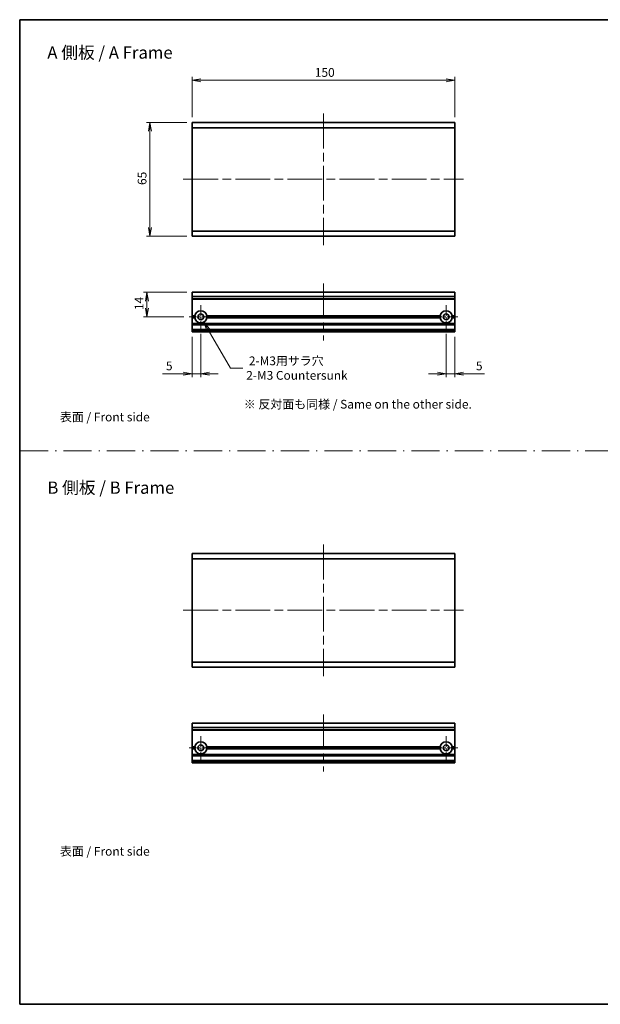
# Model space of a CAD drawing. Units: millimetres. Extents: x -2202 to 4690, y 39 to 1449.
# Drawn here: x 1141 to 1472, y 39 to 601 of the extents above; entities that cross this region are included whole.
import ezdxf

# ---------------------------------------------------------------- set-up
doc = ezdxf.new("R2010")
doc.units = ezdxf.units.MM
doc.header["$LTSCALE"] = 3.5
doc.linetypes.add('CHAIN', pattern=[0.3543, 0.2362, -0.0295, 0.0591, -0.0295])
doc.linetypes.add('DASH_DOT', pattern=[0.37, 0.24, -0.06, 0.01, -0.06])
doc.layers.get('Defpoints').update_dxf_attribs({"lineweight": 25})
for name, color, linetype, lineweight in [('Border (ISO)', 7, 'Continuous', 35), ('Center Mark (ISO)', 131, 'Continuous', 18), ('Centerline (ISO)', 131, 'Continuous', 18), ('Dimension (ISO)', 7, 'Continuous', 18), ('Dimension (ISO) @ 1', 7, 'Continuous', 18), ('Sketch Geometry (ISO)', 7, 'Continuous', 18), ('Symbol (ISO)', 7, 'Continuous', 18), ('Visible (ISO)', 7, 'Continuous', 35), ('Visible Narrow (ISO)', 7, 'Continuous', 25)]:
    doc.layers.add(name, color=color, linetype=linetype, lineweight=lineweight)
doc.styles.add('Note Text (TK)', font='MS PGothic.ttf')
doc.dimstyles.new('Default - Method 1b (TK)', dxfattribs={"dimscale": 3.5, "dimtxt": 2.5, "dimasz": 2.5, "dimexe": 1, "dimexo": 1.5, "dimgap": 1, "dimtad": 1, "dimrnd": 1e-08, "dimdsep": 46, "dimtxsty": 'Note Text (TK)', "dimblk": 'OPEN', "dimcen": 0.09, "dimdle": 5, "dimclrd": 100, "dimclre": 100, "dimclrt": 7, "dimadec": 1, "dimazin": 1, "dimtfac": 1, "dimtmove": 0, "dimatfit": 3, "dimldrblk": 'OPEN', "dimfxl": 1, "dimtolj": 1, "dimlwd": -1, "dimlwe": -1, "dimarcsym": 0})

# ---------------------------------------------------------------- blocks, each defined once
blk = doc.blocks.new('図面枠 tk図枠')
at = {"layer": 'Border (ISO)'}
for p, q in [((14.5, 289), (405.5, 289)), ((14.5, 289), (14.5, 8)), ((405.5, 289), (405.5, 8)), ((14.5, 8), (405.5, 8))]:
    blk.add_line(p, q, dxfattribs=at)
blk = doc.blocks.new('_Open')
at = {"color": 0, "linetype": 'ByBlock', "lineweight": -2}
for p, q in [((-1, 0.17), (0, 0)), ((-1, -0.17), (0, 0)), ((0, 0), (-1, 0))]:
    blk.add_line(p, q, dxfattribs=at)
blk = doc.blocks.new('*D51')
at = {"layer": 'Defpoints', "color": 0}
for p in [(1239.5, 541.93), (1215.5, 476.93), (1239.5, 476.93)]:
    blk.add_point(p, dxfattribs=at)
at = {"layer": 'Dimension (ISO)', "color": 100}
for p, q in [((1236.5, 541.93), (1213.5, 541.93)), ((1215.5, 536.93), (1215.5, 481.93)), ((1236.5, 476.93), (1213.5, 476.93))]:
    blk.add_line(p, q, dxfattribs=at)
at = {"layer": 'Dimension (ISO)', "color": 100, "xscale": 5, "yscale": 5, "zscale": 5}
for p, rotation in [((1215.5, 541.93), 90), ((1215.5, 476.93), 270)]:
    blk.add_blockref('_Open', p, dxfattribs=dict(at, rotation=rotation))
at = {"layer": 'Dimension (ISO)', "color": 7, "insert": (1211, 506.18), "char_height": 5, "attachment_point": 4, "rotation": 90, "style": 'Note Text (TK)'}
blk.add_mtext('\\A1;65', dxfattribs=at)
blk = doc.blocks.new('*D52')
at = {"layer": 'Defpoints', "color": 0}
for p in [(1389.5, 565.93), (1239.5, 541.93), (1389.5, 541.93)]:
    blk.add_point(p, dxfattribs=at)
at = {"layer": 'Dimension (ISO)', "color": 100}
for p, q in [((1239.5, 544.93), (1239.5, 567.93)), ((1389.5, 544.93), (1389.5, 567.93)), ((1244.5, 565.93), (1384.5, 565.93))]:
    blk.add_line(p, q, dxfattribs=at)
at = {"layer": 'Dimension (ISO)', "color": 100, "xscale": 5, "yscale": 5, "zscale": 5, "rotation": 180}
blk.add_blockref('_Open', (1239.5, 565.93), dxfattribs=at)
at = {"layer": 'Dimension (ISO)', "color": 100, "xscale": 5, "yscale": 5, "zscale": 5}
blk.add_blockref('_Open', (1389.5, 565.93), dxfattribs=at)
at = {"layer": 'Dimension (ISO)', "color": 7, "insert": (1309.56, 570.43), "char_height": 5, "attachment_point": 4, "style": 'Note Text (TK)'}
blk.add_mtext('\\A1;150', dxfattribs=at)
blk = doc.blocks.new('*D53')
at = {"layer": 'Defpoints', "color": 0}
for p in [(1239.5, 444.94), (1213.8, 430.94), (1237.8, 430.94)]:
    blk.add_point(p, dxfattribs=at)
at = {"layer": 'Dimension (ISO)', "color": 100}
for p, q in [((1236.5, 444.94), (1211.8, 444.94)), ((1213.8, 439.94), (1213.8, 435.94)), ((1234.8, 430.94), (1211.8, 430.94))]:
    blk.add_line(p, q, dxfattribs=at)
at = {"layer": 'Dimension (ISO)', "color": 100, "xscale": 5, "yscale": 5, "zscale": 5}
for p, rotation in [((1213.8, 444.94), 90), ((1213.8, 430.94), 270)]:
    blk.add_blockref('_Open', p, dxfattribs=dict(at, rotation=rotation))
at = {"layer": 'Dimension (ISO)', "color": 7, "insert": (1209.3, 434.8), "char_height": 5, "attachment_point": 4, "rotation": 90, "style": 'Note Text (TK)'}
blk.add_mtext('\\A1;14', dxfattribs=at)
blk = doc.blocks.new('*D54')
at = {"layer": 'Defpoints', "color": 0}
for p in [(1239.5, 422.44), (1244.5, 424.24), (1239.5, 398.44)]:
    blk.add_point(p, dxfattribs=at)
at = {"layer": 'Dimension (ISO)', "color": 100}
for p, q in [((1239.5, 419.44), (1239.5, 396.44)), ((1244.5, 421.24), (1244.5, 396.44)), ((1234.5, 398.44), (1222.6, 398.44)), ((1244.5, 398.44), (1239.5, 398.44)), ((1249.5, 398.44), (1254.5, 398.44))]:
    blk.add_line(p, q, dxfattribs=at)
at = {"layer": 'Dimension (ISO)', "color": 100, "xscale": 5, "yscale": 5, "zscale": 5}
blk.add_blockref('_Open', (1239.5, 398.44), dxfattribs=at)
at = {"layer": 'Dimension (ISO)', "color": 100, "xscale": 5, "yscale": 5, "zscale": 5, "rotation": 180}
blk.add_blockref('_Open', (1244.5, 398.44), dxfattribs=at)
at = {"layer": 'Dimension (ISO)', "color": 7, "insert": (1224.6, 402.94), "char_height": 5, "attachment_point": 4, "style": 'Note Text (TK)'}
blk.add_mtext('\\A1;5', dxfattribs=at)
blk = doc.blocks.new('*D55')
at = {"layer": 'Defpoints', "color": 0}
for p in [(1384.5, 424.24), (1389.5, 422.44), (1384.5, 398.44)]:
    blk.add_point(p, dxfattribs=at)
at = {"layer": 'Dimension (ISO)', "color": 100}
for p, q in [((1384.5, 421.24), (1384.5, 396.44)), ((1389.5, 419.44), (1389.5, 396.44)), ((1379.5, 398.44), (1374.5, 398.44)), ((1384.5, 398.44), (1389.5, 398.44)), ((1394.5, 398.44), (1406.4, 398.44))]:
    blk.add_line(p, q, dxfattribs=at)
at = {"layer": 'Dimension (ISO)', "color": 100, "xscale": 5, "yscale": 5, "zscale": 5}
blk.add_blockref('_Open', (1384.5, 398.44), dxfattribs=at)
at = {"layer": 'Dimension (ISO)', "color": 100, "xscale": 5, "yscale": 5, "zscale": 5, "rotation": 180}
blk.add_blockref('_Open', (1389.5, 398.44), dxfattribs=at)
at = {"layer": 'Dimension (ISO)', "color": 7, "insert": (1401.5, 402.94), "char_height": 5, "attachment_point": 4, "style": 'Note Text (TK)'}
blk.add_mtext('\\A1;5', dxfattribs=at)
blk = doc.blocks.new('*D56')
at = {"layer": 'Defpoints', "color": 0}
for p in [(1244.5, 430.94), (1246.25, 427.91)]:
    blk.add_point(p, dxfattribs=at)
at = {"layer": 'Dimension (ISO)', "color": 100}
for p, q in [((1261.39, 401.68), (1248.75, 423.58)), ((1268.45, 401.68), (1261.39, 401.68))]:
    blk.add_line(p, q, dxfattribs=at)
at = {"layer": 'Dimension (ISO)', "color": 100, "xscale": 5, "yscale": 5, "zscale": 5, "rotation": 120.0000000000391}
blk.add_blockref('_Open', (1246.25, 427.91), dxfattribs=at)
at = {"layer": 'Dimension (ISO)', "color": 7, "insert": (1270.45, 401.68), "char_height": 5, "attachment_point": 4, "style": 'Note Text (TK)'}
blk.add_mtext('\\A1; \\fＭＳ Ｐゴシック|b0|i0;{\\H4.9800;2-M3用サラ穴\\P}\\fＭＳ Ｐゴシック|b0|i0;{\\H4.9800;2-M3 Countersunk}', dxfattribs=at)

msp = doc.modelspace()

# ---------------------------------------------------------------- linework, layer by layer
at = {"layer": 'Center Mark (ISO)', "linetype": 'CHAIN', "ltscale": 7.44499}
for p, q in [((1244.4986, 437.6397), (1244.4986, 424.2397)), ((1384.4986, 437.6397), (1384.4986, 424.2397)), ((1251.1986, 430.9397), (1237.7986, 430.9397)), ((1391.1986, 430.9397), (1377.7986, 430.9397)), ((1244.4986, 191.6397), (1244.4986, 178.2397)), ((1384.4986, 191.6397), (1384.4986, 178.2397)), ((1251.1986, 184.9397), (1237.7986, 184.9397)), ((1391.1986, 184.9397), (1377.7986, 184.9397))]:
    msp.add_line(p, q, dxfattribs=at)
at = {"layer": 'Centerline (ISO)', "linetype": 'CHAIN', "ltscale": 23.990969}
for p, q in [((1314.4986, 546.9287), (1314.4986, 471.9287)), ((1234.4986, 509.4287), (1394.4986, 509.4287)), ((1314.4986, 449.9397), (1314.4986, 417.4397)), ((1314.4986, 300.9287), (1314.4986, 225.9287)), ((1234.4986, 263.4287), (1394.4986, 263.4287)), ((1314.4986, 203.9397), (1314.4986, 171.4397))]:
    msp.add_line(p, q, dxfattribs=at)
at = {"layer": 'Sketch Geometry (ISO)', "color": 4, "linetype": 'DASH_DOT', "lineweight": 18, "ltscale": 19.164619}
msp.add_line((1141.2838, 354.5382), (1921.2838, 354.5382), dxfattribs=at)
at = {"layer": 'Visible (ISO)'}
for p, q in [((1239.4986, 541.9287), (1239.4986, 541.8207)), ((1239.4986, 541.9287), (1389.4986, 541.9287)), ((1239.4986, 539.0121), (1239.4986, 541.8207)), ((1389.4986, 541.8207), (1389.4986, 541.9287)), ((1389.4986, 541.8207), (1389.4986, 539.0121)), ((1239.4986, 539.0121), (1239.4986, 538.8201)), ((1239.4986, 480.0373), (1239.4986, 538.8201)), ((1389.4986, 538.8201), (1389.4986, 539.0121)), ((1389.4986, 538.8201), (1389.4986, 480.0373)), ((1239.4986, 480.0373), (1239.4986, 479.8453)), ((1239.4986, 477.0366), (1239.4986, 479.8453)), ((1389.4986, 479.8453), (1389.4986, 480.0373)), ((1389.4986, 479.8453), (1389.4986, 477.0366)), ((1239.4986, 477.0366), (1239.4986, 476.9287)), ((1239.4986, 476.9287), (1389.4986, 476.9287)), ((1389.4986, 476.9287), (1389.4986, 477.0366)), ((1389.4986, 444.9397), (1239.4986, 444.9397)), ((1239.4986, 444.9397), (1239.4986, 444.8702)), ((1239.4986, 442.5297), (1239.4986, 444.8702)), ((1389.4986, 444.8702), (1389.4986, 444.9397)), ((1389.4986, 444.8702), (1389.4986, 442.5297)), ((1239.4986, 442.5297), (1239.4986, 442.2992)), ((1239.4986, 441.2397), (1239.4986, 442.2992)), ((1239.4986, 441.2397), (1239.4986, 440.9397)), ((1389.4986, 440.9397), (1239.4986, 440.9397)), ((1239.4986, 431.4397), (1239.4986, 440.9397)), ((1389.4986, 442.2992), (1389.4986, 442.5297)), ((1389.4986, 442.2992), (1389.4986, 441.2397)), ((1389.4986, 440.9397), (1389.4986, 441.2397)), ((1389.4986, 440.9397), (1389.4986, 431.4397)), ((1241.0345, 431.4397), (1239.4986, 431.4397)), ((1239.4986, 430.9397), (1239.4986, 431.4397)), ((1241.4986, 430.9397), (1239.4986, 430.9397)), ((1239.4986, 430.4397), (1239.4986, 430.9397)), ((1241.0345, 430.4397), (1239.4986, 430.4397)), ((1239.4986, 427.064), (1239.4986, 430.4397)), ((1381.4986, 430.9397), (1247.4986, 430.9397)), ((1381.0345, 431.4397), (1247.9627, 431.4397)), ((1381.0345, 430.4397), (1247.9627, 430.4397)), ((1389.4986, 430.9397), (1387.4986, 430.9397)), ((1389.4986, 431.4397), (1387.9627, 431.4397)), ((1389.4986, 430.4397), (1387.9627, 430.4397)), ((1389.4986, 431.4397), (1389.4986, 430.9397)), ((1389.4986, 430.9397), (1389.4986, 430.4397)), ((1389.4986, 430.4397), (1389.4986, 427.064)), ((1239.4986, 427.064), (1239.4986, 426.8519)), ((1239.4986, 426.5276), (1239.4986, 426.8519)), ((1239.4986, 426.5276), (1239.4986, 426.4397)), ((1389.4986, 426.4397), (1239.4986, 426.4397)), ((1239.4986, 426.1397), (1239.4986, 426.4397)), ((1239.4986, 423.7397), (1239.4986, 426.1397)), ((1239.4986, 423.4397), (1239.4986, 423.7397)), ((1389.4986, 423.4397), (1239.4986, 423.4397)), ((1239.4986, 423.4397), (1239.4986, 423.3519)), ((1239.4986, 423.0276), (1239.4986, 423.3519)), ((1239.4986, 423.0276), (1239.4986, 422.8155)), ((1239.4986, 422.7397), (1239.4986, 422.8155)), ((1239.4986, 422.7397), (1239.4986, 422.4397)), ((1389.4986, 422.4397), (1239.4986, 422.4397)), ((1389.4986, 426.8519), (1389.4986, 427.064)), ((1389.4986, 426.8519), (1389.4986, 426.5276)), ((1389.4986, 426.4397), (1389.4986, 426.5276)), ((1389.4986, 426.4397), (1389.4986, 426.1397)), ((1389.4986, 426.1397), (1389.4986, 423.7397)), ((1389.4986, 423.7397), (1389.4986, 423.4397)), ((1389.4986, 423.3519), (1389.4986, 423.4397)), ((1389.4986, 423.3519), (1389.4986, 423.0276)), ((1389.4986, 422.8155), (1389.4986, 423.0276)), ((1389.4986, 422.8155), (1389.4986, 422.7397)), ((1389.4986, 422.4397), (1389.4986, 422.7397)), ((1239.4986, 295.9287), (1239.4986, 295.8208)), ((1239.4986, 295.9287), (1389.4986, 295.9287)), ((1239.4986, 293.0121), (1239.4986, 295.8208)), ((1239.4986, 293.0121), (1239.4986, 292.8201)), ((1239.4986, 234.0373), (1239.4986, 292.8201)), ((1389.4986, 295.8208), (1389.4986, 295.9287)), ((1389.4986, 295.8208), (1389.4986, 293.0121)), ((1389.4986, 292.8201), (1389.4986, 293.0121)), ((1389.4986, 292.8201), (1389.4986, 234.0373)), ((1239.4986, 234.0373), (1239.4986, 233.8453)), ((1239.4986, 231.0366), (1239.4986, 233.8453)), ((1239.4986, 231.0366), (1239.4986, 230.9287)), ((1239.4986, 230.9287), (1389.4986, 230.9287)), ((1389.4986, 233.8453), (1389.4986, 234.0373)), ((1389.4986, 233.8453), (1389.4986, 231.0366)), ((1389.4986, 230.9287), (1389.4986, 231.0366)), ((1389.4986, 198.9397), (1239.4986, 198.9397)), ((1239.4986, 198.9397), (1239.4986, 198.8702)), ((1239.4986, 196.5297), (1239.4986, 198.8702)), ((1389.4986, 198.8702), (1389.4986, 198.9397)), ((1389.4986, 198.8702), (1389.4986, 196.5297)), ((1239.4986, 196.5297), (1239.4986, 196.2992)), ((1239.4986, 195.2397), (1239.4986, 196.2992)), ((1239.4986, 195.2397), (1239.4986, 194.9397)), ((1389.4986, 194.9397), (1239.4986, 194.9397)), ((1239.4986, 185.4397), (1239.4986, 194.9397)), ((1389.4986, 196.2992), (1389.4986, 196.5297)), ((1389.4986, 196.2992), (1389.4986, 195.2397)), ((1389.4986, 194.9397), (1389.4986, 195.2397)), ((1389.4986, 194.9397), (1389.4986, 185.4397)), ((1241.0345, 185.4397), (1239.4986, 185.4397)), ((1239.4986, 184.9397), (1239.4986, 185.4397)), ((1241.4986, 184.9397), (1239.4986, 184.9397)), ((1239.4986, 184.4397), (1239.4986, 184.9397)), ((1241.0345, 184.4397), (1239.4986, 184.4397)), ((1239.4986, 181.064), (1239.4986, 184.4397)), ((1239.4986, 181.064), (1239.4986, 180.8519)), ((1239.4986, 180.5276), (1239.4986, 180.8519)), ((1239.4986, 180.5276), (1239.4986, 180.4397)), ((1389.4986, 180.4397), (1239.4986, 180.4397)), ((1239.4986, 180.1397), (1239.4986, 180.4397)), ((1239.4986, 177.7397), (1239.4986, 180.1397)), ((1381.4986, 184.9397), (1247.4986, 184.9397)), ((1381.0345, 185.4397), (1247.9627, 185.4397)), ((1381.0345, 184.4397), (1247.9627, 184.4397)), ((1389.4986, 184.9397), (1387.4986, 184.9397)), ((1389.4986, 185.4397), (1387.9627, 185.4397)), ((1389.4986, 184.4397), (1387.9627, 184.4397)), ((1389.4986, 185.4397), (1389.4986, 184.9397)), ((1389.4986, 184.9397), (1389.4986, 184.4397)), ((1389.4986, 184.4397), (1389.4986, 181.064)), ((1389.4986, 180.8519), (1389.4986, 181.064)), ((1389.4986, 180.8519), (1389.4986, 180.5276)), ((1389.4986, 180.4397), (1389.4986, 180.5276)), ((1389.4986, 180.4397), (1389.4986, 180.1397)), ((1389.4986, 180.1397), (1389.4986, 177.7397)), ((1239.4986, 177.4397), (1239.4986, 177.7397)), ((1389.4986, 177.4397), (1239.4986, 177.4397)), ((1239.4986, 177.4397), (1239.4986, 177.3519)), ((1239.4986, 177.0276), (1239.4986, 177.3519)), ((1239.4986, 177.0276), (1239.4986, 176.8155)), ((1239.4986, 176.7397), (1239.4986, 176.8155)), ((1239.4986, 176.7397), (1239.4986, 176.4397)), ((1389.4986, 176.4397), (1239.4986, 176.4397)), ((1389.4986, 177.7397), (1389.4986, 177.4397)), ((1389.4986, 177.3519), (1389.4986, 177.4397)), ((1389.4986, 177.3519), (1389.4986, 177.0276)), ((1389.4986, 176.8155), (1389.4986, 177.0276)), ((1389.4986, 176.8155), (1389.4986, 176.7397)), ((1389.4986, 176.4397), (1389.4986, 176.7397))]:
    msp.add_line(p, q, dxfattribs=at)
for centre in [(1244.4986, 430.9397), (1384.4986, 430.9397), (1244.4986, 184.9397), (1384.4986, 184.9397)]:
    msp.add_circle(centre, 1.7, dxfattribs=at)
for centre, start, end in [((1244.4986, 430.9397), 8.213211, 171.786789), ((1384.4986, 430.9397), 8.213211, 171.786789), ((1244.4986, 430.9397), 188.213211, 351.786789), ((1384.4986, 430.9397), 188.213211, 351.786789), ((1244.4986, 184.9397), 8.213211, 171.786789), ((1384.4986, 184.9397), 8.213211, 171.786789), ((1244.4986, 184.9397), 188.213211, 351.786789), ((1384.4986, 184.9397), 188.213211, 351.786789)]:
    msp.add_arc(centre, 3.5, start, end, dxfattribs=at)
for points in [[(1241.4986, 430.9397), (1241.2665, 431.1718), (1241.0345, 431.4397)], [(1241.0345, 430.4397), (1241.2665, 430.7077), (1241.4986, 430.9397)], [(1247.9627, 431.4397), (1247.7306, 431.1718), (1247.4986, 430.9397)], [(1247.4986, 430.9397), (1247.7306, 430.7077), (1247.9627, 430.4397)], [(1381.4986, 430.9397), (1381.2665, 431.1718), (1381.0345, 431.4397)], [(1381.0345, 430.4397), (1381.2665, 430.7077), (1381.4986, 430.9397)], [(1387.9627, 431.4397), (1387.7306, 431.1718), (1387.4986, 430.9397)], [(1387.4986, 430.9397), (1387.7306, 430.7077), (1387.9627, 430.4397)], [(1241.4986, 184.9397), (1241.2665, 185.1718), (1241.0345, 185.4397)], [(1241.0345, 184.4397), (1241.2665, 184.7077), (1241.4986, 184.9397)], [(1247.9627, 185.4397), (1247.7306, 185.1718), (1247.4986, 184.9397)], [(1247.4986, 184.9397), (1247.7306, 184.7077), (1247.9627, 184.4397)], [(1381.4986, 184.9397), (1381.2665, 185.1718), (1381.0345, 185.4397)], [(1381.0345, 184.4397), (1381.2665, 184.7077), (1381.4986, 184.9397)], [(1387.9627, 185.4397), (1387.7306, 185.1718), (1387.4986, 184.9397)], [(1387.4986, 184.9397), (1387.7306, 184.7077), (1387.9627, 184.4397)]]:
    msp.add_open_spline(points, degree=2, dxfattribs=at)
at = {"layer": 'Visible Narrow (ISO)'}
for p, q in [((1239.4986, 541.8207), (1389.4986, 541.8207)), ((1239.4986, 539.0121), (1389.4986, 539.0121)), ((1239.4986, 538.8201), (1389.4986, 538.8201)), ((1239.4986, 480.0373), (1389.4986, 480.0373)), ((1239.4986, 479.8453), (1389.4986, 479.8453)), ((1239.4986, 477.0366), (1389.4986, 477.0366)), ((1389.4986, 444.8702), (1239.4986, 444.8702)), ((1389.4986, 442.5297), (1239.4986, 442.5297)), ((1389.4986, 442.2992), (1239.4986, 442.2992)), ((1389.4986, 441.2397), (1239.4986, 441.2397)), ((1389.4986, 427.064), (1239.4986, 427.064)), ((1389.4986, 426.8519), (1239.4986, 426.8519)), ((1389.4986, 426.5276), (1239.4986, 426.5276)), ((1389.4986, 426.1397), (1239.4986, 426.1397)), ((1389.4986, 423.7397), (1239.4986, 423.7397)), ((1389.4986, 423.3519), (1239.4986, 423.3519)), ((1389.4986, 423.0276), (1239.4986, 423.0276)), ((1389.4986, 422.8155), (1239.4986, 422.8155)), ((1389.4986, 422.7397), (1239.4986, 422.7397)), ((1239.4986, 295.8208), (1389.4986, 295.8208)), ((1239.4986, 293.0121), (1389.4986, 293.0121)), ((1239.4986, 292.8201), (1389.4986, 292.8201)), ((1239.4986, 234.0373), (1389.4986, 234.0373)), ((1239.4986, 233.8453), (1389.4986, 233.8453)), ((1239.4986, 231.0366), (1389.4986, 231.0366)), ((1389.4986, 198.8702), (1239.4986, 198.8702)), ((1389.4986, 196.5297), (1239.4986, 196.5297)), ((1389.4986, 196.2992), (1239.4986, 196.2992)), ((1389.4986, 195.2397), (1239.4986, 195.2397)), ((1389.4986, 181.064), (1239.4986, 181.064)), ((1389.4986, 180.8519), (1239.4986, 180.8519)), ((1389.4986, 180.5276), (1239.4986, 180.5276)), ((1389.4986, 180.1397), (1239.4986, 180.1397)), ((1389.4986, 177.7397), (1239.4986, 177.7397)), ((1389.4986, 177.3519), (1239.4986, 177.3519)), ((1389.4986, 177.0276), (1239.4986, 177.0276)), ((1389.4986, 176.8155), (1239.4986, 176.8155)), ((1389.4986, 176.7397), (1239.4986, 176.7397))]:
    msp.add_line(p, q, dxfattribs=at)

# ---------------------------------------------------------------- block references
at = {"xscale": 2, "yscale": 2, "zscale": 2}
msp.add_blockref('図面枠 tk図枠', (1112.1607, 22.5382), dxfattribs=at)

# ---------------------------------------------------------------- texts
at = {"layer": 'Symbol (ISO)', "color": 7, "attachment_point": 4, "line_spacing_factor": 1.5, "style": 'Note Text (TK)'}
for s, insert, char_height in [('{\\H1x;A 側板 / A Frame}', (1156.9319, 581.7961), 7), ('\\fＭＳ Ｐゴシック|b0|i0;表面 / Front side', (1164.1066, 373.7657), 5), ('B 側板 / B Frame', (1156.9319, 332.5326), 7), ('\\fＭＳ Ｐゴシック|b0|i0;表面 / Front side', (1164.1066, 125.8721), 5)]:
    msp.add_mtext(s, dxfattribs=dict(at, insert=insert, char_height=char_height))
at = {"layer": 'Symbol (ISO)', "color": 7, "insert": (1269.0284, 381.055), "char_height": 5, "width": 136.140356, "attachment_point": 4, "line_spacing_factor": 1.5, "style": 'Note Text (TK)'}
msp.add_mtext('\\fＭＳ Ｐゴシック|b0|i0;※ 反対面も同様 / Same on the other side.', dxfattribs=at)

# ---------------------------------------------------------------- dimensions: what is measured, and where the dimension line sits
at = {"layer": 'Dimension (ISO) @ 1', "color": 100}
for base, p1, p2, angle, override, picture, middle in [((1389.4986, 565.9287), (1239.4986, 541.9287), (1389.4986, 541.9287), 180, {"dimscale": 1, "dimtxt": 5, "dimasz": 5, "dimexe": 2, "dimexo": 3, "dimgap": 2, "dimcen": 0.18, "dimtix": 0, "dimtofl": 0, "dimtmove": 0, "dimatfit": 1}, '*D52', (1314.4986, 565.9287)), ((1215.4986, 476.9287), (1239.4986, 541.9287), (1239.4986, 476.9287), 270, {"dimscale": 1, "dimtxt": 5, "dimasz": 5, "dimexe": 2, "dimexo": 3, "dimgap": 2, "dimdec": 2, "dimcen": 0.18, "dimtol": 0, "dimlim": 0, "dimtp": 0, "dimtm": 0, "dimtdec": 2, "dimtix": 0, "dimtofl": 0, "dimtmove": 0, "dimatfit": 1}, '*D51', (1215.4986, 509.4287)), ((1213.7986, 430.9397), (1239.4986, 444.9397), (1237.7986, 430.9397), 90, {"dimscale": 1, "dimtxt": 5, "dimasz": 5, "dimexe": 2, "dimexo": 3, "dimgap": 2, "dimdec": 2, "dimcen": 0.18, "dimtol": 0, "dimlim": 0, "dimtp": 0, "dimtm": 0, "dimtdec": 2, "dimtix": 0, "dimtofl": 1, "dimtmove": 0, "dimatfit": 1}, '*D53', (1213.7986, 437.9397)), ((1239.4986, 398.4397), (1244.4986, 424.2397), (1239.4986, 422.4397), 180, {"dimscale": 1, "dimtxt": 5, "dimasz": 5, "dimexe": 2, "dimexo": 3, "dimgap": 2, "dimdec": 2, "dimcen": 0.18, "dimtol": 0, "dimlim": 0, "dimtp": 0, "dimtm": 0, "dimtdec": 2, "dimtix": 0, "dimtofl": 1, "dimtmove": 0, "dimatfit": 1}, '*D54', (1226.0497, 398.4397)), ((1384.4986, 398.4397), (1389.4986, 422.4397), (1384.4986, 424.2397), 180, {"dimscale": 1, "dimtxt": 5, "dimasz": 5, "dimexe": 2, "dimexo": 3, "dimgap": 2, "dimdec": 2, "dimcen": 0.18, "dimtol": 0, "dimlim": 0, "dimtp": 0, "dimtm": 0, "dimtdec": 2, "dimtix": 0, "dimtofl": 1, "dimtmove": 0, "dimatfit": 1}, '*D55', (1402.9474, 398.4397))]:
    dim = msp.add_linear_dim(base=base, p1=p1, p2=p2, angle=angle, dimstyle='Default - Method 1b (TK)', override=override, dxfattribs=at)
    dim.commit()
    dim.dimension.update_dxf_attribs({"geometry": picture, "text_midpoint": middle, "dimtype": 128})
dim = msp.add_radius_dim(center=(1244.4986, 430.9397), mpoint=(1246.2486, 427.9086), text=' \\fＭＳ Ｐゴシック|b0|i0;{\\H4.9800;2-M3用サラ穴\\P}\\fＭＳ Ｐゴシック|b0|i0;{\\H4.9800;2-M3 Countersunk}', dimstyle='Default - Method 1b (TK)', override={"dimscale": 1, "dimtxt": 5, "dimasz": 5, "dimexe": 2, "dimexo": 3, "dimgap": 2, "dimtad": 0, "dimtih": 1, "dimtoh": 1, "dimdec": 2, "dimlfac": 1, "dimcen": 0, "dimtol": 0, "dimlim": 0, "dimtp": 0, "dimtm": 0, "dimtdec": 2, "dimtix": 0, "dimtofl": 0, "dimtmove": 0, "dimatfit": 3, "dimtvp": 0}, dxfattribs=at)
dim.commit()
dim.dimension.update_dxf_attribs({"geometry": '*D56', "text_midpoint": (1298.6185, 401.6763), "dimtype": 132})

doc.saveas('drawing.dxf')
